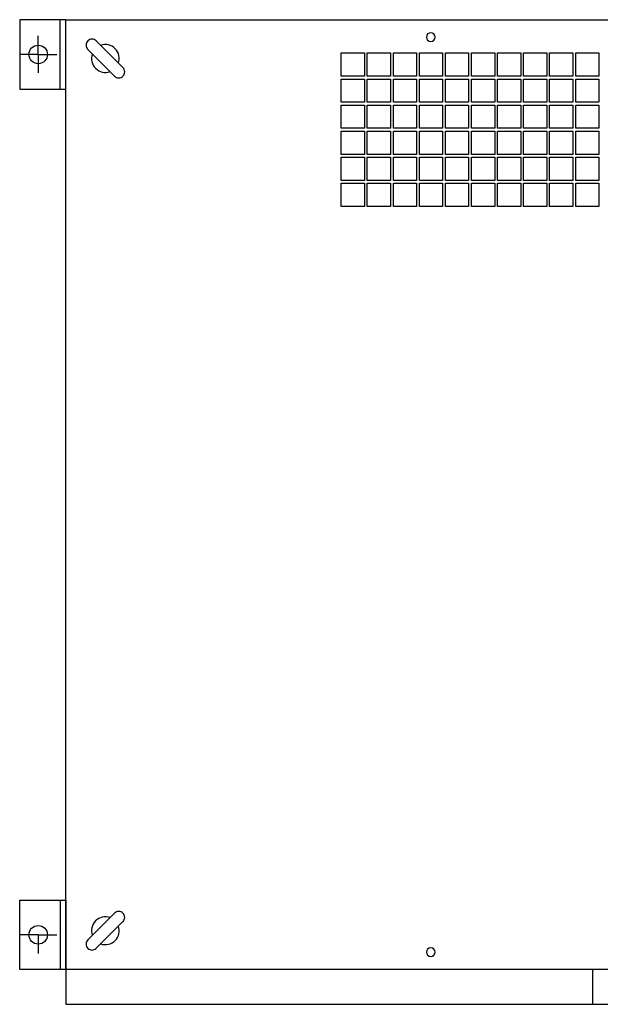
# Model space of a CAD drawing. Extents: x 1016 to 3820, y 909 to 3756.
# Drawn here: x 1016 to 1518, y 2891 to 3741 of the extents above; entities that cross this region are included whole.
import ezdxf

# ---------------------------------------------------------------- set-up
doc = ezdxf.new("R2010")
doc.units = 0
doc.header["$MEASUREMENT"] = 0
doc.layers.get('0').update_dxf_attribs({"linetype": 'CONTINUOUS'})

msp = doc.modelspace()

# ---------------------------------------------------------------- linework, layer by layer
at = {"ltscale": 300}
for p, q in [((1056.07, 3741.02), (1016.07, 3741.02)), ((1016.07, 3741.02), (1016.07, 3681.02)), ((1051.07, 3681.02), (1051.07, 3741.02)), ((1056.07, 2921.02), (1056.07, 3741.02)), ((1056.07, 3741.02), (1966.07, 3741.02)), ((1056.07, 3681.02), (1056.07, 3741.02)), ((1032.07, 3711.02), (1032.07, 3727.02)), ((1032.07, 3711.02), (1016.07, 3711.02)), ((1032.07, 3711.02), (1048.07, 3711.02)), ((1032.07, 3711.02), (1032.07, 3695.02)), ((1016.07, 3681.02), (1056.07, 3681.02)), ((1016.07, 2921.02), (1016.07, 2981.02)), ((1016.07, 2981.02), (1056.07, 2981.02)), ((1051.07, 2981.02), (1051.07, 2921.02)), ((1056.07, 2981.02), (1056.07, 2921.02)), ((1032.07, 2951.02), (1016.07, 2951.02)), ((1032.07, 2951.02), (1032.07, 2935.02)), ((1032.07, 2951.02), (1048.07, 2951.02)), ((1056.07, 2921.02), (1016.07, 2921.02)), ((1966.07, 2921.02), (1056.07, 2921.02)), ((1056.07, 2921.02), (1056.07, 2891.02)), ((1511.07, 2891.02), (1511.07, 2921.02)), ((1056.07, 2891.02), (1966.07, 2891.02))]:
    msp.add_line(p, q, dxfattribs=at)
at = {"ltscale": 100}
for p, q in [((1293.82, 3692.27), (1293.82, 3712.27)), ((1293.82, 3712.27), (1313.82, 3712.27)), ((1313.82, 3712.27), (1313.82, 3692.27)), ((1316.32, 3692.27), (1316.32, 3712.27)), ((1316.32, 3712.27), (1336.32, 3712.27)), ((1336.32, 3712.27), (1336.32, 3692.27)), ((1338.82, 3692.27), (1338.82, 3712.27)), ((1338.82, 3712.27), (1358.82, 3712.27)), ((1358.82, 3712.27), (1358.82, 3692.27)), ((1361.32, 3692.27), (1361.32, 3712.27)), ((1361.32, 3712.27), (1381.32, 3712.27)), ((1381.32, 3712.27), (1381.32, 3692.27)), ((1383.82, 3692.27), (1383.82, 3712.27)), ((1383.82, 3712.27), (1403.82, 3712.27)), ((1403.82, 3712.27), (1403.82, 3692.27)), ((1406.32, 3692.27), (1406.32, 3712.27)), ((1406.32, 3712.27), (1426.32, 3712.27)), ((1426.32, 3712.27), (1426.32, 3692.27)), ((1428.82, 3692.27), (1428.82, 3712.27)), ((1428.82, 3712.27), (1448.82, 3712.27)), ((1448.82, 3712.27), (1448.82, 3692.27)), ((1451.32, 3692.27), (1451.32, 3712.27)), ((1451.32, 3712.27), (1471.32, 3712.27)), ((1471.32, 3712.27), (1471.32, 3692.27)), ((1473.82, 3692.27), (1473.82, 3712.27)), ((1473.82, 3712.27), (1493.82, 3712.27)), ((1493.82, 3712.27), (1493.82, 3692.27)), ((1496.32, 3692.27), (1496.32, 3712.27)), ((1496.32, 3712.27), (1516.32, 3712.27)), ((1516.32, 3712.27), (1516.32, 3692.27)), ((1313.82, 3692.27), (1293.82, 3692.27)), ((1293.82, 3669.77), (1293.82, 3689.77)), ((1293.82, 3689.77), (1313.82, 3689.77)), ((1313.82, 3689.77), (1313.82, 3669.77)), ((1336.32, 3692.27), (1316.32, 3692.27)), ((1316.32, 3669.77), (1316.32, 3689.77)), ((1316.32, 3689.77), (1336.32, 3689.77)), ((1336.32, 3689.77), (1336.32, 3669.77)), ((1358.82, 3692.27), (1338.82, 3692.27)), ((1338.82, 3669.77), (1338.82, 3689.77)), ((1338.82, 3689.77), (1358.82, 3689.77)), ((1358.82, 3689.77), (1358.82, 3669.77)), ((1381.32, 3692.27), (1361.32, 3692.27)), ((1361.32, 3669.77), (1361.32, 3689.77)), ((1361.32, 3689.77), (1381.32, 3689.77)), ((1381.32, 3689.77), (1381.32, 3669.77)), ((1403.82, 3692.27), (1383.82, 3692.27)), ((1383.82, 3669.77), (1383.82, 3689.77)), ((1383.82, 3689.77), (1403.82, 3689.77)), ((1403.82, 3689.77), (1403.82, 3669.77)), ((1426.32, 3692.27), (1406.32, 3692.27)), ((1406.32, 3669.77), (1406.32, 3689.77)), ((1406.32, 3689.77), (1426.32, 3689.77)), ((1426.32, 3689.77), (1426.32, 3669.77)), ((1448.82, 3692.27), (1428.82, 3692.27)), ((1428.82, 3669.77), (1428.82, 3689.77)), ((1428.82, 3689.77), (1448.82, 3689.77)), ((1448.82, 3689.77), (1448.82, 3669.77)), ((1471.32, 3692.27), (1451.32, 3692.27)), ((1451.32, 3669.77), (1451.32, 3689.77)), ((1451.32, 3689.77), (1471.32, 3689.77)), ((1471.32, 3689.77), (1471.32, 3669.77)), ((1493.82, 3692.27), (1473.82, 3692.27)), ((1473.82, 3669.77), (1473.82, 3689.77)), ((1473.82, 3689.77), (1493.82, 3689.77)), ((1493.82, 3689.77), (1493.82, 3669.77)), ((1516.32, 3692.27), (1496.32, 3692.27)), ((1496.32, 3669.77), (1496.32, 3689.77)), ((1496.32, 3689.77), (1516.32, 3689.77)), ((1516.32, 3689.77), (1516.32, 3669.77)), ((1313.82, 3669.77), (1293.82, 3669.77)), ((1293.82, 3647.27), (1293.82, 3667.27)), ((1293.82, 3667.27), (1313.82, 3667.27)), ((1313.82, 3667.27), (1313.82, 3647.27)), ((1336.32, 3669.77), (1316.32, 3669.77)), ((1316.32, 3647.27), (1316.32, 3667.27)), ((1316.32, 3667.27), (1336.32, 3667.27)), ((1336.32, 3667.27), (1336.32, 3647.27)), ((1358.82, 3669.77), (1338.82, 3669.77)), ((1338.82, 3647.27), (1338.82, 3667.27)), ((1338.82, 3667.27), (1358.82, 3667.27)), ((1358.82, 3667.27), (1358.82, 3647.27)), ((1381.32, 3669.77), (1361.32, 3669.77)), ((1361.32, 3647.27), (1361.32, 3667.27)), ((1361.32, 3667.27), (1381.32, 3667.27)), ((1381.32, 3667.27), (1381.32, 3647.27)), ((1403.82, 3669.77), (1383.82, 3669.77)), ((1383.82, 3647.27), (1383.82, 3667.27)), ((1383.82, 3667.27), (1403.82, 3667.27)), ((1403.82, 3667.27), (1403.82, 3647.27)), ((1426.32, 3669.77), (1406.32, 3669.77)), ((1406.32, 3647.27), (1406.32, 3667.27)), ((1406.32, 3667.27), (1426.32, 3667.27)), ((1426.32, 3667.27), (1426.32, 3647.27)), ((1448.82, 3669.77), (1428.82, 3669.77)), ((1428.82, 3647.27), (1428.82, 3667.27)), ((1428.82, 3667.27), (1448.82, 3667.27)), ((1448.82, 3667.27), (1448.82, 3647.27)), ((1471.32, 3669.77), (1451.32, 3669.77)), ((1451.32, 3647.27), (1451.32, 3667.27)), ((1451.32, 3667.27), (1471.32, 3667.27)), ((1471.32, 3667.27), (1471.32, 3647.27)), ((1493.82, 3669.77), (1473.82, 3669.77)), ((1473.82, 3647.27), (1473.82, 3667.27)), ((1473.82, 3667.27), (1493.82, 3667.27)), ((1493.82, 3667.27), (1493.82, 3647.27)), ((1516.32, 3669.77), (1496.32, 3669.77)), ((1496.32, 3647.27), (1496.32, 3667.27)), ((1496.32, 3667.27), (1516.32, 3667.27)), ((1516.32, 3667.27), (1516.32, 3647.27)), ((1313.82, 3647.27), (1293.82, 3647.27)), ((1336.32, 3647.27), (1316.32, 3647.27)), ((1358.82, 3647.27), (1338.82, 3647.27)), ((1381.32, 3647.27), (1361.32, 3647.27)), ((1403.82, 3647.27), (1383.82, 3647.27)), ((1426.32, 3647.27), (1406.32, 3647.27)), ((1448.82, 3647.27), (1428.82, 3647.27)), ((1471.32, 3647.27), (1451.32, 3647.27)), ((1493.82, 3647.27), (1473.82, 3647.27)), ((1516.32, 3647.27), (1496.32, 3647.27)), ((1293.82, 3624.77), (1293.82, 3644.77)), ((1293.82, 3644.77), (1313.82, 3644.77)), ((1313.82, 3644.77), (1313.82, 3624.77)), ((1316.32, 3624.77), (1316.32, 3644.77)), ((1316.32, 3644.77), (1336.32, 3644.77)), ((1336.32, 3644.77), (1336.32, 3624.77)), ((1338.82, 3624.77), (1338.82, 3644.77)), ((1338.82, 3644.77), (1358.82, 3644.77)), ((1358.82, 3644.77), (1358.82, 3624.77)), ((1361.32, 3624.77), (1361.32, 3644.77)), ((1361.32, 3644.77), (1381.32, 3644.77)), ((1381.32, 3644.77), (1381.32, 3624.77)), ((1383.82, 3624.77), (1383.82, 3644.77)), ((1383.82, 3644.77), (1403.82, 3644.77)), ((1403.82, 3644.77), (1403.82, 3624.77)), ((1406.32, 3624.77), (1406.32, 3644.77)), ((1406.32, 3644.77), (1426.32, 3644.77)), ((1426.32, 3644.77), (1426.32, 3624.77)), ((1428.82, 3624.77), (1428.82, 3644.77)), ((1428.82, 3644.77), (1448.82, 3644.77)), ((1448.82, 3644.77), (1448.82, 3624.77)), ((1451.32, 3624.77), (1451.32, 3644.77)), ((1451.32, 3644.77), (1471.32, 3644.77)), ((1471.32, 3644.77), (1471.32, 3624.77)), ((1473.82, 3624.77), (1473.82, 3644.77)), ((1473.82, 3644.77), (1493.82, 3644.77)), ((1493.82, 3644.77), (1493.82, 3624.77)), ((1496.32, 3624.77), (1496.32, 3644.77)), ((1496.32, 3644.77), (1516.32, 3644.77)), ((1516.32, 3644.77), (1516.32, 3624.77)), ((1313.82, 3624.77), (1293.82, 3624.77)), ((1293.82, 3602.27), (1293.82, 3622.27)), ((1293.82, 3622.27), (1313.82, 3622.27)), ((1313.82, 3622.27), (1313.82, 3602.27)), ((1336.32, 3624.77), (1316.32, 3624.77)), ((1316.32, 3602.27), (1316.32, 3622.27)), ((1316.32, 3622.27), (1336.32, 3622.27)), ((1336.32, 3622.27), (1336.32, 3602.27)), ((1358.82, 3624.77), (1338.82, 3624.77)), ((1338.82, 3602.27), (1338.82, 3622.27)), ((1338.82, 3622.27), (1358.82, 3622.27)), ((1358.82, 3622.27), (1358.82, 3602.27)), ((1381.32, 3624.77), (1361.32, 3624.77)), ((1361.32, 3602.27), (1361.32, 3622.27)), ((1361.32, 3622.27), (1381.32, 3622.27)), ((1381.32, 3622.27), (1381.32, 3602.27)), ((1403.82, 3624.77), (1383.82, 3624.77)), ((1383.82, 3602.27), (1383.82, 3622.27)), ((1383.82, 3622.27), (1403.82, 3622.27)), ((1403.82, 3622.27), (1403.82, 3602.27)), ((1426.32, 3624.77), (1406.32, 3624.77)), ((1406.32, 3602.27), (1406.32, 3622.27)), ((1406.32, 3622.27), (1426.32, 3622.27)), ((1426.32, 3622.27), (1426.32, 3602.27)), ((1448.82, 3624.77), (1428.82, 3624.77)), ((1428.82, 3602.27), (1428.82, 3622.27)), ((1428.82, 3622.27), (1448.82, 3622.27)), ((1448.82, 3622.27), (1448.82, 3602.27)), ((1471.32, 3624.77), (1451.32, 3624.77)), ((1451.32, 3602.27), (1451.32, 3622.27)), ((1451.32, 3622.27), (1471.32, 3622.27)), ((1471.32, 3622.27), (1471.32, 3602.27)), ((1493.82, 3624.77), (1473.82, 3624.77)), ((1473.82, 3602.27), (1473.82, 3622.27)), ((1473.82, 3622.27), (1493.82, 3622.27)), ((1493.82, 3622.27), (1493.82, 3602.27)), ((1516.32, 3624.77), (1496.32, 3624.77)), ((1496.32, 3602.27), (1496.32, 3622.27)), ((1496.32, 3622.27), (1516.32, 3622.27)), ((1516.32, 3622.27), (1516.32, 3602.27)), ((1313.82, 3602.27), (1293.82, 3602.27)), ((1293.82, 3579.77), (1293.82, 3599.77)), ((1293.82, 3599.77), (1313.82, 3599.77)), ((1313.82, 3599.77), (1313.82, 3579.77)), ((1336.32, 3602.27), (1316.32, 3602.27)), ((1316.32, 3579.77), (1316.32, 3599.77)), ((1316.32, 3599.77), (1336.32, 3599.77)), ((1336.32, 3599.77), (1336.32, 3579.77)), ((1358.82, 3602.27), (1338.82, 3602.27)), ((1338.82, 3579.77), (1338.82, 3599.77)), ((1338.82, 3599.77), (1358.82, 3599.77)), ((1358.82, 3599.77), (1358.82, 3579.77)), ((1381.32, 3602.27), (1361.32, 3602.27)), ((1361.32, 3579.77), (1361.32, 3599.77)), ((1361.32, 3599.77), (1381.32, 3599.77)), ((1381.32, 3599.77), (1381.32, 3579.77)), ((1403.82, 3602.27), (1383.82, 3602.27)), ((1383.82, 3579.77), (1383.82, 3599.77)), ((1383.82, 3599.77), (1403.82, 3599.77)), ((1403.82, 3599.77), (1403.82, 3579.77)), ((1426.32, 3602.27), (1406.32, 3602.27)), ((1406.32, 3579.77), (1406.32, 3599.77)), ((1406.32, 3599.77), (1426.32, 3599.77)), ((1426.32, 3599.77), (1426.32, 3579.77)), ((1448.82, 3602.27), (1428.82, 3602.27)), ((1428.82, 3579.77), (1428.82, 3599.77)), ((1428.82, 3599.77), (1448.82, 3599.77)), ((1448.82, 3599.77), (1448.82, 3579.77)), ((1471.32, 3602.27), (1451.32, 3602.27)), ((1451.32, 3579.77), (1451.32, 3599.77)), ((1451.32, 3599.77), (1471.32, 3599.77)), ((1471.32, 3599.77), (1471.32, 3579.77)), ((1493.82, 3602.27), (1473.82, 3602.27)), ((1473.82, 3579.77), (1473.82, 3599.77)), ((1473.82, 3599.77), (1493.82, 3599.77)), ((1493.82, 3599.77), (1493.82, 3579.77)), ((1516.32, 3602.27), (1496.32, 3602.27)), ((1496.32, 3579.77), (1496.32, 3599.77)), ((1496.32, 3599.77), (1516.32, 3599.77)), ((1516.32, 3599.77), (1516.32, 3579.77)), ((1313.82, 3579.77), (1293.82, 3579.77)), ((1336.32, 3579.77), (1316.32, 3579.77)), ((1358.82, 3579.77), (1338.82, 3579.77)), ((1381.32, 3579.77), (1361.32, 3579.77)), ((1403.82, 3579.77), (1383.82, 3579.77)), ((1426.32, 3579.77), (1406.32, 3579.77)), ((1448.82, 3579.77), (1428.82, 3579.77)), ((1471.32, 3579.77), (1451.32, 3579.77)), ((1493.82, 3579.77), (1473.82, 3579.77)), ((1516.32, 3579.77), (1496.32, 3579.77))]:
    msp.add_line(p, q, dxfattribs=at)
for points in [[(1098.21, 3692.11), (1074.66, 3715.66)], [(1105.48, 3699.38), (1081.93, 3722.93)], [(1098.21, 2969.93), (1074.66, 2946.38)], [(1105.48, 2962.66), (1081.93, 2939.11)]]:
    msp.add_lwpolyline(points)
at = {"ltscale": 300}
for centre in [(1032.07, 3711.02), (1032.07, 2951.02)]:
    msp.add_circle(centre, 8, dxfattribs=at)
for centre, radius, start, end in [((1078.53, 3719.08), 5.14, 45, 135.11061), ((1078.51, 3719.07), 5.14, 134.88939, 225), ((1090.07, 3707.52), 12, 340.37693, 109.62307), ((1090.07, 3707.52), 12, 160.37693, 289.62307), ((1101.63, 3695.98), 5.14, 314.88939, 45), ((1101.61, 3695.97), 5.14, 225, 315.11061), ((1090.07, 2954.52), 12, 70.37693, 199.62307), ((1101.61, 2966.08), 5.14, 44.88939, 135), ((1101.63, 2966.07), 5.14, 315, 45.11061), ((1090.07, 2954.52), 12, 250.37693, 19.62307), ((1078.51, 2942.98), 5.14, 135, 225.11061), ((1078.53, 2942.97), 5.14, 224.88939, 315)]:
    msp.add_arc(centre, radius, start, end)
at = {"ltscale": 200}
for centre, start, end in [((1371.07, 3726.02), 0, 180), ((1371.07, 3726.02), 180, 0), ((1371.07, 2936.02), 0, 180), ((1371.07, 2936.02), 180, 0)]:
    msp.add_arc(centre, 3.75, start, end, dxfattribs=at)

doc.saveas('drawing.dxf')
